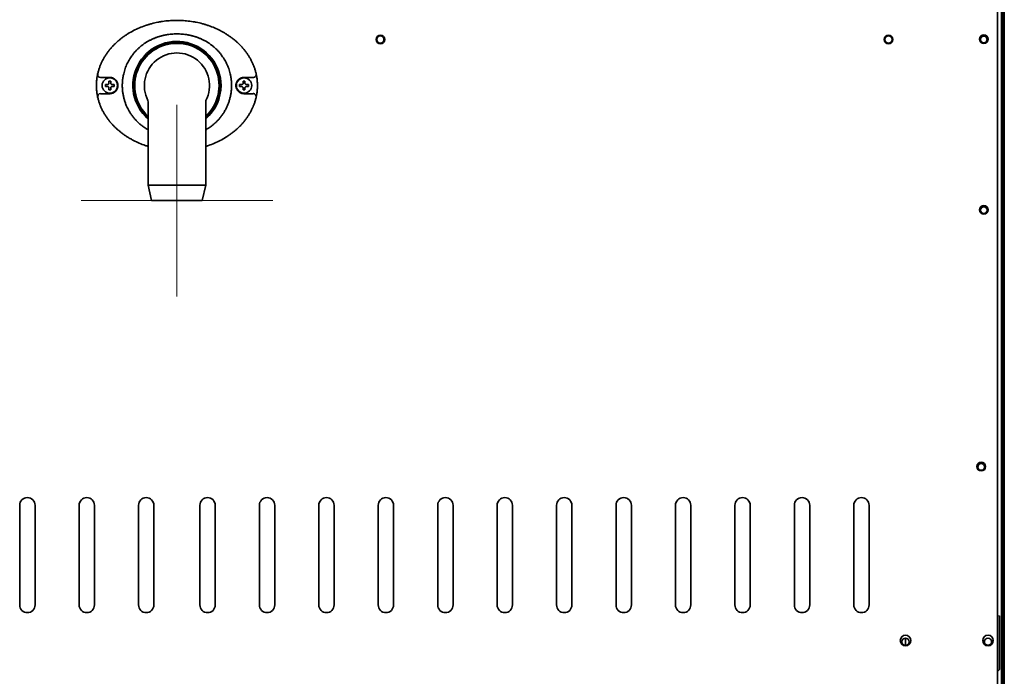
# Model space of a CAD drawing. Extents: x 5997 to 10491, y -672 to 3388.
# Drawn here: x 8721 to 9235, y 2673 to 3016 of the extents above; entities that cross this region are included whole.
import ezdxf

# ---------------------------------------------------------------- set-up
doc = ezdxf.new("R2010")
doc.units = 0
doc.header["$LTSCALE"] = 5
doc.layers.get('0').update_dxf_attribs({"linetype": 'CONTINUOUS', "lineweight": 0})
doc.layers.add('1', color=7, linetype='CONTINUOUS', true_color=0xffffff)

msp = doc.modelspace()

# ---------------------------------------------------------------- linework, layer by layer
at = {"color": 6}
for p, q in [((8803.07, 2971.53), (8803.07, 2871.53)), ((8753.07, 2921.53), (8853.07, 2921.53))]:
    msp.add_line(p, q, dxfattribs=at)
at = {"layer": '1', "color": 7, "linetype": 'Continuous', "lineweight": 35}
for p, q in [((9233.07, 3251.33), (9233.07, 2431.33)), ((9234.57, 2414.53), (9234.57, 3250.53)), ((9233.89, 3247.53), (9233.89, 2417.53)), ((9231.07, 3205.26), (9231.07, 2544.39)), ((8765.77, 2981.53), (8765.77, 2982.03)), ((8765.77, 2981.03), (8765.77, 2981.53)), ((8770.37, 2982.03), (8770.37, 2981.53)), ((8770.37, 2981.53), (8770.37, 2981.03)), ((8835.77, 2981.53), (8835.77, 2982.03)), ((8835.77, 2981.03), (8835.77, 2981.53)), ((8840.37, 2982.03), (8840.37, 2981.53)), ((8840.37, 2981.53), (8840.37, 2981.03)), ((8787.94, 2973.78), (8788.07, 2973.09)), ((8818.23, 2973.84), (8818.21, 2973.78)), ((8788.07, 2973.09), (8788.07, 2929.53)), ((8818.07, 2929.53), (8818.07, 2973.16)), ((8788.07, 2929.53), (8789.82, 2921.53)), ((8788.07, 2929.53), (8803.07, 2929.53)), ((8803.07, 2929.53), (8818.07, 2929.53)), ((8816.32, 2921.53), (8818.07, 2929.53)), ((8789.82, 2921.53), (8803.07, 2921.53)), ((8803.07, 2921.53), (8816.32, 2921.53)), ((8721.07, 2762.53), (8721.07, 2710.53)), ((8729.07, 2710.53), (8729.07, 2762.53)), ((8752.07, 2762.53), (8752.07, 2710.53)), ((8760.07, 2710.53), (8760.07, 2762.53)), ((8783.07, 2762.53), (8783.07, 2710.53)), ((8791.07, 2710.53), (8791.07, 2762.53)), ((8815.07, 2710.53), (8815.07, 2762.53)), ((8823.07, 2762.53), (8823.07, 2710.53)), ((8846.07, 2710.53), (8846.07, 2762.53)), ((8854.07, 2762.53), (8854.07, 2710.53)), ((8877.07, 2710.53), (8877.07, 2762.53)), ((8885.07, 2762.53), (8885.07, 2710.53)), ((8908.07, 2710.53), (8908.07, 2762.53)), ((8916.07, 2762.53), (8916.07, 2710.53)), ((8939.07, 2710.53), (8939.07, 2762.53)), ((8947.07, 2762.53), (8947.07, 2710.53)), ((8970.07, 2710.53), (8970.07, 2762.53)), ((8978.07, 2762.53), (8978.07, 2710.53)), ((9001.07, 2710.53), (9001.07, 2762.53)), ((9009.07, 2762.53), (9009.07, 2710.53)), ((9032.07, 2710.53), (9032.07, 2762.53)), ((9040.07, 2762.53), (9040.07, 2710.53)), ((9063.07, 2710.53), (9063.07, 2762.53)), ((9071.07, 2762.53), (9071.07, 2710.53)), ((9094.07, 2710.53), (9094.07, 2762.53)), ((9102.07, 2762.53), (9102.07, 2710.53)), ((9125.07, 2710.53), (9125.07, 2762.53)), ((9133.07, 2762.53), (9133.07, 2710.53)), ((9156.07, 2710.53), (9156.07, 2762.53)), ((9164.07, 2762.53), (9164.07, 2710.53)), ((9232.07, 2676.83), (9232.07, 2704.83)), ((9183.07, 2689.43), (9183.07, 2693.24)), ((9231.07, 2675.83), (9232.07, 2676.83))]:
    msp.add_line(p, q, dxfattribs=at)
at = {"layer": '1', "color": 51, "linetype": 'Continuous', "lineweight": 13}
msp.add_line((9231.07, 2704.83), (9232.07, 2704.83), dxfattribs=at)
at = {"layer": '1', "color": 7, "linetype": 'Continuous', "lineweight": 35}
for centre, radius in [((8909.17, 3005.53), 1.88), ((9174.17, 3005.53), 1.88), ((9223.87, 3005.73), 1.88), ((8768.07, 2981.53), 4), ((8838.07, 2981.53), 4), ((9223.87, 2916.53), 1.75), ((9222.57, 2782.53), 1.75), ((9183.07, 2691.33), 1.9), ((9226.07, 2691.33), 1.9)]:
    msp.add_circle(centre, radius, dxfattribs=at)
for centre, radius, start, end in [((8803.07, 2981.53), 23, 0, 229.2919), ((8803.07, 2981.53), 22.75, 311.2537, 228.7462), ((8909.17, 3005.53), 2.25, 0, 180), ((8909.17, 3005.53), 2.25, 180, 0), ((9174.17, 3005.53), 2.25, 0, 180), ((9174.17, 3005.53), 2.25, 180, 0), ((9223.87, 3005.73), 2.25, 90, 270), ((9223.87, 3005.53), 1.75, 0, 216.1688), ((9223.87, 3005.73), 2.25, 270, 90), ((9223.87, 3005.53), 1.75, 323.8257, 0), ((8803.07, 2981.53), 22.25, 90, 227.6156), ((8803.07, 2981.53), 22, 312.9883, 227.0118), ((8803.07, 2981.53), 22.25, 312.3844, 90), ((8803.07, 2981.53), 17, 332.905, 207.0951), ((8803.07, 2981.53), 23, 310.7025, 0), ((9223.87, 2916.71), 2.25, 90, 270), ((9223.87, 2916.71), 2.25, 270, 90), ((9222.57, 2782.71), 2.25, 90, 270), ((9222.57, 2782.71), 2.25, 270, 90), ((8725.07, 2762.53), 4, 0, 180), ((8756.07, 2762.53), 4, 0, 180), ((8787.07, 2762.53), 4, 0, 180), ((8819.07, 2762.53), 4, 0, 180), ((8850.07, 2762.53), 4, 0, 180), ((8881.07, 2762.53), 4, 0, 180), ((8912.07, 2762.53), 4, 0, 180), ((8943.07, 2762.53), 4, 0, 180), ((8974.07, 2762.53), 4, 0, 180), ((9005.07, 2762.53), 4, 0, 180), ((9036.07, 2762.53), 4, 0, 180), ((9067.07, 2762.53), 4, 0, 180), ((9098.07, 2762.53), 4, 0, 180), ((9129.07, 2762.53), 4, 0, 180), ((9160.07, 2762.53), 4, 0, 180), ((8725.07, 2710.53), 4, 180, 0), ((8756.07, 2710.53), 4, 180, 0), ((8787.07, 2710.53), 4, 180, 0), ((8819.07, 2710.53), 4, 180, 0), ((8850.07, 2710.53), 4, 180, 0), ((8881.07, 2710.53), 4, 180, 0), ((8912.07, 2710.53), 4, 180, 0), ((8943.07, 2710.53), 4, 180, 0), ((8974.07, 2710.53), 4, 180, 0), ((9005.07, 2710.53), 4, 180, 0), ((9036.07, 2710.53), 4, 180, 0), ((9067.07, 2710.53), 4, 180, 0), ((9098.07, 2710.53), 4, 180, 0), ((9129.07, 2710.53), 4, 180, 0), ((9160.07, 2710.53), 4, 180, 0), ((9183.07, 2692.01), 2.75, 0, 180), ((9183.07, 2692.01), 2.75, 180, 0), ((9226.07, 2692.01), 2.75, 0, 180), ((9226.07, 2692.01), 2.75, 180, 0), ((9226.07, 2691.81), 2.25, 231.1368, 308.8574)]:
    msp.add_arc(centre, radius, start, end, dxfattribs=at)
for centre, major_axis, start_param, end_param in [((8763.2, 2987.2), (1.46, -0.32), 3.141593, 4.921712), ((8842.95, 2987.2), (-1.46, -0.32), 1.361474, 3.141593), ((8842.95, 2975.85), (-1.46, 0.32), 3.141593, 4.921712)]:
    msp.add_ellipse(centre, major_axis=major_axis, ratio=0.959106, start_param=start_param, end_param=end_param, dxfattribs=at)
at = {"layer": '1', "color": 7, "linetype": 'Continuous', "lineweight": 35, "extrusion": (0, 0, -1)}
msp.add_ellipse((8763.2, 2975.85), major_axis=(1.46, 0.32), ratio=0.959106, start_param=3.141593, end_param=4.921712, dxfattribs=at)
at = {"layer": '1', "color": 7, "linetype": 'Continuous', "lineweight": 35}
for points, degree, knots in [([(8761.73, 2987.52), (8761.86, 2988.07), (8761.99, 2988.62), (8762.3, 2989.71), (8762.64, 2990.78), (8763.05, 2991.84), (8763.32, 2992.49), (8763.37, 2992.62), (8763.48, 2992.88), (8763.65, 2993.27), (8763.83, 2993.65), (8764.2, 2994.41), (8764.46, 2994.91), (8765, 2995.89), (8765.28, 2996.37), (8765.87, 2997.32), (8766.18, 2997.78), (8766.82, 2998.7), (8767.16, 2999.16), (8767.67, 2999.82), (8767.85, 3000.04), (8768.12, 3000.37), (8768.21, 3000.48), (8768.39, 3000.7), (8768.84, 3001.23), (8769.31, 3001.76), (8770.08, 3002.57), (8770.87, 3003.37), (8772.1, 3004.51), (8772.96, 3005.23), (8773.83, 3005.94), (8774.27, 3006.28), (8774.95, 3006.78), (8775.18, 3006.94), (8775.52, 3007.19), (8775.64, 3007.27), (8775.87, 3007.43), (8775.99, 3007.51), (8776.57, 3007.9), (8777.04, 3008.21), (8778.47, 3009.1), (8779.45, 3009.65), (8781.43, 3010.68), (8782.44, 3011.16), (8784.5, 3012.04), (8785.55, 3012.44), (8786.74, 3012.85), (8786.88, 3012.9), (8787.14, 3012.99), (8787.28, 3013.03), (8787.68, 3013.16), (8787.95, 3013.25), (8788.76, 3013.49), (8789.3, 3013.65), (8790.93, 3014.09), (8792.02, 3014.34), (8793.4, 3014.61), (8793.82, 3014.69), (8794.24, 3014.76), (8794.51, 3014.81), (8794.65, 3014.83), (8795.35, 3014.95), (8795.9, 3015.03), (8797.57, 3015.24), (8798.68, 3015.35), (8800.91, 3015.49), (8802.02, 3015.53), (8804.24, 3015.52), (8805.35, 3015.49), (8807.58, 3015.34), (8808.69, 3015.23), (8810.36, 3015.01), (8810.91, 3014.93), (8811.61, 3014.81), (8811.75, 3014.79), (8812.02, 3014.74), (8812.44, 3014.67), (8812.85, 3014.59), (8814.23, 3014.32), (8815.32, 3014.06), (8816.93, 3013.62), (8817.47, 3013.47), (8818.53, 3013.14), (8819.06, 3012.97), (8820.63, 3012.43), (8821.66, 3012.03), (8823.71, 3011.15), (8824.71, 3010.68), (8826.2, 3009.91), (8826.7, 3009.64), (8827.43, 3009.22), (8827.67, 3009.08), (8828.04, 3008.87), (8828.16, 3008.79), (8828.4, 3008.65), (8829, 3008.28), (8829.59, 3007.9), (8830.52, 3007.27), (8830.98, 3006.94), (8831.87, 3006.28), (8832.32, 3005.94), (8833.18, 3005.23), (8834.04, 3004.51), (8834.86, 3003.76), (8835.66, 3002.98), (8836.06, 3002.58), (8836.83, 3001.76), (8837.2, 3001.34), (8837.66, 3000.81), (8837.75, 3000.7), (8837.94, 3000.48), (8838.21, 3000.16), (8838.47, 2999.83), (8838.99, 2999.16), (8839.32, 2998.71), (8839.96, 2997.79), (8840.27, 2997.32), (8840.86, 2996.37), (8841.14, 2995.89), (8841.69, 2994.91), (8841.94, 2994.42), (8842.43, 2993.41), (8842.66, 2992.89), (8842.93, 2992.24), (8842.99, 2992.11), (8843.09, 2991.85), (8843.14, 2991.72), (8843.29, 2991.32), (8843.39, 2991.05), (8843.67, 2990.25), (8843.84, 2989.71), (8844.15, 2988.62), (8844.29, 2988.08), (8844.41, 2987.52)], 3, [0, 0, 0, 0, 0.015625, 0.015625, 0.03125, 0.046875, 0.046875, 0.050781, 0.050781, 0.054687, 0.0625, 0.0625, 0.078125, 0.078125, 0.09375, 0.09375, 0.109375, 0.109375, 0.125, 0.125, 0.132812, 0.132812, 0.136719, 0.136719, 0.140625, 0.15625, 0.15625, 0.171875, 0.1875, 0.203125, 0.203125, 0.21875, 0.21875, 0.226562, 0.226562, 0.230469, 0.230469, 0.234375, 0.234375, 0.25, 0.25, 0.28125, 0.28125, 0.3125, 0.3125, 0.34375, 0.34375, 0.347656, 0.347656, 0.351562, 0.351562, 0.359375, 0.359375, 0.375, 0.375, 0.40625, 0.40625, 0.414062, 0.417969, 0.417969, 0.421875, 0.421875, 0.4375, 0.4375, 0.46875, 0.46875, 0.5, 0.5, 0.53125, 0.53125, 0.5625, 0.5625, 0.578125, 0.578125, 0.582031, 0.582031, 0.585937, 0.59375, 0.59375, 0.625, 0.625, 0.640625, 0.640625, 0.65625, 0.65625, 0.6875, 0.6875, 0.71875, 0.71875, 0.734375, 0.734375, 0.742187, 0.742187, 0.746094, 0.746094, 0.75, 0.765625, 0.765625, 0.78125, 0.78125, 0.796875, 0.796875, 0.8125, 0.828125, 0.828125, 0.84375, 0.84375, 0.859375, 0.859375, 0.863281, 0.863281, 0.867187, 0.875, 0.875, 0.890625, 0.890625, 0.90625, 0.90625, 0.921875, 0.921875, 0.9375, 0.9375, 0.953125, 0.953125, 0.957031, 0.957031, 0.960937, 0.960937, 0.96875, 0.96875, 0.984375, 0.984375, 1, 1, 1, 1]), ([(8831.56, 2981.53), (8831.56, 2987.13), (8827.1, 2997.32), (8823.01, 3001.06), (8819.03, 3004.7), (8813.75, 3006.61), (8808.67, 3008.44), (8797.48, 3008.44), (8792.4, 3006.61), (8787.12, 3004.71), (8783.14, 3001.06), (8779.05, 2997.33), (8774.59, 2987.13), (8774.59, 2981.53)], 2, [0, 0, 0, 0.125, 0.25, 0.25, 0.375, 0.375, 0.5, 0.625, 0.625, 0.75, 0.75, 0.875, 1, 1, 1]), ([(8761.07, 2981.53), (8761.07, 2981.55), (8761.07, 2981.57), (8761.07, 2981.61), (8761.07, 2981.67), (8761.07, 2981.82), (8761.08, 2982.11), (8761.09, 2982.69), (8761.14, 2983.51), (8761.2, 2984.17), (8761.27, 2984.83), (8761.31, 2985.16), (8761.36, 2985.49)], 3, [0, 0, 0, 0, 0.015625, 0.015625, 0.03125, 0.0625, 0.125, 0.25, 0.5, 0.75, 0.75, 1, 1, 1, 1]), ([(8761.36, 2985.49), (8761.38, 2985.6), (8761.41, 2985.83), (8761.45, 2986.04), (8761.47, 2986.17), (8761.47, 2986.2), (8761.48, 2986.25), (8761.5, 2986.33), (8761.51, 2986.41), (8761.54, 2986.56), (8761.55, 2986.65), (8761.58, 2986.76), (8761.58, 2986.79), (8761.59, 2986.83), (8761.59, 2986.85), (8761.61, 2986.92), (8761.62, 2987), (8761.64, 2987.08), (8761.65, 2987.13), (8761.65, 2987.15), (8761.66, 2987.19), (8761.67, 2987.2), (8761.68, 2987.29), (8761.7, 2987.35), (8761.71, 2987.42), (8761.72, 2987.44), (8761.72, 2987.48), (8761.73, 2987.49), (8761.73, 2987.51), (8761.73, 2987.51), (8761.73, 2987.52)], 3, [0, 0, 0, 0, 0.125, 0.25, 0.25, 0.28125, 0.28125, 0.3125, 0.375, 0.375, 0.5, 0.5, 0.53125, 0.53125, 0.5625, 0.5625, 0.625, 0.6875, 0.6875, 0.71875, 0.71875, 0.75, 0.75, 0.875, 0.875, 0.9375, 0.9375, 0.96875, 0.96875, 1, 1, 1, 1]), ([(8763.44, 2985.77), (8763.42, 2985.77), (8763.39, 2985.77), (8763.35, 2985.77), (8763.33, 2985.77), (8763.3, 2985.77), (8763.29, 2985.77), (8763.26, 2985.77), (8763.25, 2985.77), (8763.24, 2985.77), (8763.23, 2985.77), (8763.23, 2985.77), (8763.22, 2985.76), (8763.21, 2985.76), (8763.21, 2985.76), (8763.2, 2985.76), (8763.2, 2985.76), (8763.2, 2985.76), (8763.2, 2985.76), (8763.2, 2985.76)], 3, [0, 0, 0, 0, 0.25, 0.25, 0.5, 0.5, 0.625, 0.625, 0.75, 0.75, 0.8125, 0.8125, 0.875, 0.875, 0.9375, 0.9375, 0.96875, 0.96875, 1, 1, 1, 1]), ([(8771.58, 2983.93), (8771.55, 2983.97), (8771.52, 2984.01), (8771.47, 2984.08), (8771.44, 2984.12), (8771.35, 2984.23), (8771.29, 2984.3), (8771.11, 2984.51), (8770.98, 2984.63), (8770.78, 2984.81), (8770.71, 2984.86), (8770.57, 2984.97), (8770.5, 2985.02), (8770.28, 2985.16), (8770.13, 2985.25), (8769.95, 2985.34), (8769.91, 2985.36), (8769.83, 2985.39), (8769.79, 2985.41), (8769.68, 2985.46), (8769.6, 2985.49), (8769.37, 2985.58), (8769.21, 2985.62), (8768.89, 2985.7), (8768.73, 2985.73), (8768.41, 2985.77), (8768.24, 2985.78), (8768.07, 2985.78)], 3, [0, 0, 0, 0, 0.03125, 0.03125, 0.0625, 0.0625, 0.125, 0.125, 0.25, 0.25, 0.3125, 0.3125, 0.375, 0.375, 0.5, 0.5, 0.53125, 0.53125, 0.5625, 0.5625, 0.625, 0.625, 0.75, 0.75, 0.875, 0.875, 1, 1, 1, 1]), ([(8768.57, 2983.83), (8768.57, 2983.62), (8768.57, 2983.41), (8768.57, 2983.09), (8768.57, 2982.98), (8768.57, 2982.75), (8768.57, 2982.64), (8768.57, 2982.53)], 3, [0, 0, 0, 0, 0.5, 0.5, 0.75, 0.75, 1, 1, 1, 1]), ([(8772.32, 2981.53), (8772.32, 2981.58), (8772.32, 2981.64), (8772.32, 2981.75), (8772.31, 2981.8), (8772.3, 2981.97), (8772.29, 2982.08), (8772.25, 2982.29), (8772.23, 2982.4), (8772.18, 2982.61), (8772.16, 2982.71), (8772.11, 2982.87), (8772.09, 2982.92), (8772.06, 2982.99), (8772.05, 2983.02), (8772.03, 2983.07), (8772.02, 2983.09), (8771.97, 2983.22), (8771.93, 2983.32), (8771.79, 2983.6), (8771.69, 2983.77), (8771.58, 2983.93)], 3, [0, 0, 0, 0, 0.0625, 0.0625, 0.125, 0.125, 0.25, 0.25, 0.375, 0.375, 0.5, 0.5, 0.5625, 0.5625, 0.59375, 0.59375, 0.625, 0.625, 0.75, 0.75, 1, 1, 1, 1]), ([(8834.57, 2983.93), (8834.54, 2983.89), (8834.51, 2983.85), (8834.46, 2983.76), (8834.43, 2983.72), (8834.36, 2983.59), (8834.31, 2983.5), (8834.22, 2983.32), (8834.17, 2983.22), (8834.09, 2983.02), (8834.06, 2982.92), (8834.01, 2982.77), (8833.99, 2982.72), (8833.96, 2982.61), (8833.95, 2982.56), (8833.91, 2982.4), (8833.89, 2982.29), (8833.86, 2982.07), (8833.83, 2981.86), (8833.82, 2981.64), (8833.82, 2981.53)], 3, [0, 0, 0, 0, 0.0625, 0.0625, 0.125, 0.125, 0.25, 0.25, 0.375, 0.375, 0.5, 0.5, 0.5625, 0.5625, 0.625, 0.625, 0.75, 0.75, 0.875, 1, 1, 1, 1]), ([(8838.07, 2985.78), (8837.99, 2985.78), (8837.91, 2985.77), (8837.74, 2985.76), (8837.66, 2985.76), (8837.41, 2985.73), (8837.25, 2985.7), (8836.93, 2985.62), (8836.77, 2985.58), (8836.46, 2985.46), (8836.31, 2985.4), (8836.12, 2985.3), (8836.08, 2985.28), (8836.01, 2985.24), (8835.9, 2985.18), (8835.79, 2985.11), (8835.68, 2985.04), (8835.64, 2985.01), (8835.57, 2984.96), (8835.47, 2984.89), (8835.37, 2984.8), (8835.17, 2984.63), (8835.04, 2984.51), (8834.85, 2984.3), (8834.79, 2984.23), (8834.68, 2984.08), (8834.62, 2984.01), (8834.57, 2983.93)], 3, [0, 0, 0, 0, 0.0625, 0.0625, 0.125, 0.125, 0.25, 0.25, 0.375, 0.375, 0.5, 0.5, 0.53125, 0.53125, 0.5625, 0.625, 0.625, 0.65625, 0.65625, 0.6875, 0.75, 0.75, 0.875, 0.875, 0.9375, 0.9375, 1, 1, 1, 1]), ([(8838.57, 2983.83), (8838.57, 2983.62), (8838.57, 2983.41), (8838.57, 2983.09), (8838.57, 2982.98), (8838.57, 2982.75), (8838.57, 2982.64), (8838.57, 2982.53)], 3, [0, 0, 0, 0, 0.5, 0.5, 0.75, 0.75, 1, 1, 1, 1]), ([(8842.95, 2985.76), (8842.95, 2985.76), (8842.94, 2985.76), (8842.94, 2985.76), (8842.93, 2985.76), (8842.92, 2985.76), (8842.92, 2985.77), (8842.91, 2985.77), (8842.91, 2985.77), (8842.89, 2985.77), (8842.88, 2985.77), (8842.86, 2985.77), (8842.85, 2985.77), (8842.82, 2985.77), (8842.8, 2985.77), (8842.75, 2985.77), (8842.73, 2985.77), (8842.71, 2985.77)], 3, [0, 0, 0, 0, 0.0625, 0.0625, 0.125, 0.125, 0.1875, 0.1875, 0.25, 0.25, 0.375, 0.375, 0.5, 0.5, 0.75, 0.75, 1, 1, 1, 1]), ([(8844.41, 2987.52), (8844.41, 2987.51), (8844.42, 2987.51), (8844.42, 2987.49), (8844.43, 2987.46), (8844.43, 2987.42), (8844.45, 2987.35), (8844.46, 2987.29), (8844.48, 2987.2), (8844.48, 2987.19), (8844.49, 2987.15), (8844.5, 2987.1), (8844.51, 2987.04), (8844.54, 2986.92), (8844.56, 2986.84), (8844.58, 2986.72), (8844.58, 2986.7), (8844.59, 2986.65), (8844.6, 2986.58), (8844.62, 2986.51), (8844.64, 2986.36), (8844.66, 2986.26), (8844.69, 2986.1), (8844.7, 2986.04), (8844.72, 2985.93), (8844.73, 2985.88), (8844.75, 2985.72), (8844.77, 2985.6), (8844.78, 2985.49)], 3, [0, 0, 0, 0, 0.03125, 0.03125, 0.0625, 0.125, 0.125, 0.25, 0.25, 0.28125, 0.28125, 0.3125, 0.375, 0.375, 0.5, 0.5, 0.53125, 0.53125, 0.5625, 0.625, 0.625, 0.75, 0.75, 0.8125, 0.8125, 0.875, 0.875, 1, 1, 1, 1]), ([(8844.78, 2985.49), (8844.88, 2984.84), (8844.95, 2984.18), (8845.05, 2982.85), (8845.07, 2982.19), (8845.07, 2981.53)], 3, [0, 0, 0, 0, 0.5, 0.5, 1, 1, 1, 1]), ([(8761.36, 2977.56), (8761.27, 2978.22), (8761.19, 2978.88), (8761.13, 2979.7), (8761.12, 2979.87), (8761.1, 2980.2), (8761.1, 2980.37), (8761.08, 2980.86), (8761.07, 2981.19), (8761.07, 2981.53)], 3, [0, 0, 0, 0, 0.5, 0.5, 0.625, 0.625, 0.75, 0.75, 1, 1, 1, 1]), ([(8765.77, 2982.03), (8765.98, 2982.03), (8766.19, 2982.03), (8766.51, 2982.03), (8766.62, 2982.03), (8766.84, 2982.03), (8766.96, 2982.03), (8767.07, 2982.03)], 3, [0, 0, 0, 0, 0.5, 0.5, 0.75, 0.75, 1, 1, 1, 1]), ([(8767.57, 2979.23), (8767.57, 2979.43), (8767.57, 2979.64), (8767.57, 2979.96), (8767.57, 2980.07), (8767.57, 2980.3), (8767.57, 2980.41), (8767.57, 2980.53)], 3, [0, 0, 0, 0, 0.5, 0.5, 0.75, 0.75, 1, 1, 1, 1]), ([(8768.07, 2977.28), (8768.16, 2977.28), (8768.24, 2977.28), (8768.41, 2977.29), (8768.49, 2977.3), (8768.73, 2977.32), (8768.9, 2977.35), (8769.22, 2977.43), (8769.37, 2977.48), (8769.68, 2977.59), (8769.84, 2977.66), (8770.02, 2977.75), (8770.06, 2977.77), (8770.14, 2977.81), (8770.25, 2977.87), (8770.36, 2977.94), (8770.47, 2978.01), (8770.5, 2978.04), (8770.57, 2978.09), (8770.68, 2978.17), (8770.78, 2978.25), (8770.98, 2978.42), (8771.11, 2978.55), (8771.29, 2978.75), (8771.35, 2978.82), (8771.47, 2978.97), (8771.53, 2979.05), (8771.58, 2979.13)], 3, [0, 0, 0, 0, 0.0625, 0.0625, 0.125, 0.125, 0.25, 0.25, 0.375, 0.375, 0.5, 0.5, 0.53125, 0.53125, 0.5625, 0.625, 0.625, 0.65625, 0.65625, 0.6875, 0.75, 0.75, 0.875, 0.875, 0.9375, 0.9375, 1, 1, 1, 1]), ([(8770.37, 2981.03), (8770.17, 2981.03), (8769.96, 2981.03), (8769.64, 2981.03), (8769.53, 2981.03), (8769.3, 2981.03), (8769.19, 2981.03), (8769.07, 2981.03)], 3, [0, 0, 0, 0, 0.5, 0.5, 0.75, 0.75, 1, 1, 1, 1]), ([(8771.58, 2979.13), (8771.61, 2979.17), (8771.63, 2979.21), (8771.69, 2979.29), (8771.71, 2979.33), (8771.79, 2979.46), (8771.84, 2979.55), (8771.93, 2979.74), (8771.97, 2979.83), (8772.05, 2980.03), (8772.09, 2980.13), (8772.14, 2980.28), (8772.15, 2980.34), (8772.18, 2980.44), (8772.2, 2980.5), (8772.23, 2980.66), (8772.26, 2980.76), (8772.29, 2980.98), (8772.31, 2981.2), (8772.32, 2981.42), (8772.32, 2981.53)], 3, [0, 0, 0, 0, 0.0625, 0.0625, 0.125, 0.125, 0.25, 0.25, 0.375, 0.375, 0.5, 0.5, 0.5625, 0.5625, 0.625, 0.625, 0.75, 0.75, 0.875, 1, 1, 1, 1]), ([(8774.59, 2981.52), (8774.59, 2981.1), (8774.61, 2980.06), (8774.75, 2978.43), (8775.02, 2976.64), (8775.4, 2974.91), (8775.89, 2973.22), (8776.48, 2971.58), (8777.18, 2969.98), (8777.99, 2968.44), (8778.89, 2966.95), (8779.89, 2965.54), (8780.98, 2964.19), (8782.15, 2962.91), (8783.4, 2961.72), (8784.73, 2960.62), (8786.14, 2959.6), (8787.26, 2958.89), (8787.9, 2958.52), (8788.05, 2958.44)], 3, [0, 0, 0, 0, 0.044831, 0.110517, 0.174341, 0.236973, 0.299121, 0.361181, 0.423203, 0.48514, 0.547038, 0.608955, 0.670902, 0.732897, 0.794969, 0.857121, 0.919399, 0.981998, 1, 1, 1, 1]), ([(8818.1, 2958.44), (8818.37, 2958.59), (8819.13, 2959.03), (8820.35, 2959.83), (8821.73, 2960.87), (8823.04, 2961.99), (8824.28, 2963.2), (8825.43, 2964.49), (8826.5, 2965.86), (8827.47, 2967.29), (8828.35, 2968.79), (8829.13, 2970.35), (8829.81, 2971.96), (8830.39, 2973.64), (8830.87, 2975.4), (8831.25, 2977.29), (8831.5, 2979.34), (8831.56, 2980.78), (8831.56, 2981.53)], 3, [0, 0, 0, 0, 0.033024, 0.095303, 0.157428, 0.2195, 0.281496, 0.34342, 0.405324, 0.467251, 0.529184, 0.591089, 0.653132, 0.715886, 0.780091, 0.84721, 0.920285, 1, 1, 1, 1]), ([(8833.82, 2981.53), (8833.82, 2981.47), (8833.82, 2981.42), (8833.83, 2981.31), (8833.83, 2981.25), (8833.84, 2981.09), (8833.86, 2980.98), (8833.89, 2980.76), (8833.91, 2980.65), (8833.96, 2980.44), (8833.99, 2980.34), (8834.04, 2980.19), (8834.06, 2980.13), (8834.08, 2980.06), (8834.09, 2980.03), (8834.11, 2979.98), (8834.12, 2979.96), (8834.17, 2979.83), (8834.22, 2979.74), (8834.36, 2979.46), (8834.46, 2979.28), (8834.57, 2979.13)], 3, [0, 0, 0, 0, 0.0625, 0.0625, 0.125, 0.125, 0.25, 0.25, 0.375, 0.375, 0.5, 0.5, 0.5625, 0.5625, 0.59375, 0.59375, 0.625, 0.625, 0.75, 0.75, 1, 1, 1, 1]), ([(8834.57, 2979.13), (8834.59, 2979.09), (8834.62, 2979.05), (8834.68, 2978.97), (8834.71, 2978.93), (8834.79, 2978.82), (8834.85, 2978.75), (8835.04, 2978.54), (8835.17, 2978.42), (8835.37, 2978.25), (8835.44, 2978.19), (8835.58, 2978.08), (8835.65, 2978.03), (8835.86, 2977.89), (8836.01, 2977.81), (8836.2, 2977.71), (8836.24, 2977.69), (8836.31, 2977.66), (8836.35, 2977.64), (8836.47, 2977.59), (8836.54, 2977.56), (8836.78, 2977.47), (8836.93, 2977.43), (8837.25, 2977.35), (8837.41, 2977.32), (8837.74, 2977.29), (8837.91, 2977.28), (8838.07, 2977.28)], 3, [0, 0, 0, 0, 0.03125, 0.03125, 0.0625, 0.0625, 0.125, 0.125, 0.25, 0.25, 0.3125, 0.3125, 0.375, 0.375, 0.5, 0.5, 0.53125, 0.53125, 0.5625, 0.5625, 0.625, 0.625, 0.75, 0.75, 0.875, 0.875, 1, 1, 1, 1]), ([(8835.77, 2982.03), (8835.98, 2982.03), (8836.19, 2982.03), (8836.51, 2982.03), (8836.62, 2982.03), (8836.84, 2982.03), (8836.96, 2982.03), (8837.07, 2982.03)], 3, [0, 0, 0, 0, 0.5, 0.5, 0.75, 0.75, 1, 1, 1, 1]), ([(8837.57, 2979.23), (8837.57, 2979.43), (8837.57, 2979.64), (8837.57, 2979.96), (8837.57, 2980.07), (8837.57, 2980.3), (8837.57, 2980.41), (8837.57, 2980.53)], 3, [0, 0, 0, 0, 0.5, 0.5, 0.75, 0.75, 1, 1, 1, 1]), ([(8840.37, 2981.03), (8840.17, 2981.03), (8839.96, 2981.03), (8839.64, 2981.03), (8839.53, 2981.03), (8839.3, 2981.03), (8839.19, 2981.03), (8839.07, 2981.03)], 3, [0, 0, 0, 0, 0.5, 0.5, 0.75, 0.75, 1, 1, 1, 1]), ([(8845.07, 2981.53), (8845.07, 2981.44), (8845.07, 2981.36), (8845.07, 2981.19), (8845.07, 2980.95), (8845.05, 2980.37), (8845.02, 2979.87), (8844.95, 2978.88), (8844.88, 2978.22), (8844.78, 2977.56)], 3, [0, 0, 0, 0, 0.0625, 0.0625, 0.125, 0.25, 0.5, 0.5, 1, 1, 1, 1]), ([(8761.73, 2975.53), (8761.73, 2975.55), (8761.73, 2975.57), (8761.72, 2975.61), (8761.71, 2975.63), (8761.7, 2975.71), (8761.68, 2975.76), (8761.67, 2975.85), (8761.66, 2975.86), (8761.65, 2975.9), (8761.64, 2975.95), (8761.63, 2976.01), (8761.62, 2976.07), (8761.62, 2976.09), (8761.61, 2976.13), (8761.6, 2976.15), (8761.59, 2976.22), (8761.58, 2976.26), (8761.56, 2976.4), (8761.54, 2976.5), (8761.51, 2976.64), (8761.5, 2976.7), (8761.49, 2976.77), (8761.48, 2976.8), (8761.47, 2976.85), (8761.47, 2976.88), (8761.45, 2977.01), (8761.43, 2977.12), (8761.4, 2977.28), (8761.39, 2977.34), (8761.38, 2977.45), (8761.37, 2977.5), (8761.36, 2977.56)], 3, [0, 0, 0, 0, 0.0625, 0.0625, 0.125, 0.125, 0.25, 0.25, 0.28125, 0.28125, 0.3125, 0.375, 0.375, 0.40625, 0.40625, 0.4375, 0.4375, 0.5, 0.5, 0.625, 0.625, 0.6875, 0.6875, 0.71875, 0.71875, 0.75, 0.75, 0.875, 0.875, 0.9375, 0.9375, 1, 1, 1, 1]), ([(8788.05, 2949.78), (8787.55, 2949.93), (8787.06, 2950.09), (8785.52, 2950.62), (8784.48, 2951.02), (8782.44, 2951.9), (8781.43, 2952.37), (8779.94, 2953.15), (8779.45, 2953.41), (8778.72, 2953.83), (8778.47, 2953.97), (8778.11, 2954.19), (8777.99, 2954.26), (8777.75, 2954.41), (8777.15, 2954.77), (8776.56, 2955.16), (8775.63, 2955.79), (8775.17, 2956.11), (8774.27, 2956.78), (8773.83, 2957.12), (8772.96, 2957.82), (8772.11, 2958.54), (8771.29, 2959.3), (8770.48, 2960.07), (8770.09, 2960.47), (8769.32, 2961.29), (8768.94, 2961.71), (8768.48, 2962.24), (8768.39, 2962.35), (8768.21, 2962.57), (8767.94, 2962.9), (8767.68, 2963.23), (8767.16, 2963.89), (8766.83, 2964.35), (8766.19, 2965.26), (8765.88, 2965.73), (8765.28, 2966.68), (8765, 2967.16), (8764.46, 2968.14), (8764.2, 2968.63), (8763.72, 2969.65), (8763.48, 2970.16), (8763.21, 2970.81), (8763.16, 2970.94), (8763.06, 2971.2), (8763, 2971.34), (8762.85, 2971.73), (8762.76, 2972), (8762.48, 2972.8), (8762.3, 2973.34), (8762, 2974.43), (8761.86, 2974.98), (8761.73, 2975.53)], 3, [0, 0, 0, 0, 0.040767, 0.040767, 0.12797, 0.12797, 0.215173, 0.215173, 0.258775, 0.258775, 0.280576, 0.280576, 0.291476, 0.291476, 0.302376, 0.345978, 0.345978, 0.389579, 0.389579, 0.433181, 0.433181, 0.476782, 0.520384, 0.520384, 0.563985, 0.563985, 0.607587, 0.607587, 0.618487, 0.618487, 0.629387, 0.651188, 0.651188, 0.69479, 0.69479, 0.738391, 0.738391, 0.781993, 0.781993, 0.825594, 0.825594, 0.869196, 0.869196, 0.880096, 0.880096, 0.890996, 0.890996, 0.912797, 0.912797, 0.956399, 0.956399, 1, 1, 1, 1]), ([(8763.2, 2977.3), (8763.2, 2977.29), (8763.2, 2977.29), (8763.21, 2977.29), (8763.21, 2977.29), (8763.22, 2977.29), (8763.23, 2977.29), (8763.23, 2977.29), (8763.24, 2977.29), (8763.25, 2977.28), (8763.26, 2977.28), (8763.29, 2977.28), (8763.3, 2977.28), (8763.33, 2977.28), (8763.35, 2977.28), (8763.39, 2977.28), (8763.42, 2977.28), (8763.44, 2977.28)], 3, [0, 0, 0, 0, 0.0625, 0.0625, 0.125, 0.125, 0.1875, 0.1875, 0.25, 0.25, 0.375, 0.375, 0.5, 0.5, 0.75, 0.75, 1, 1, 1, 1]), ([(8818.07, 2973.16), (8818.07, 2973.24), (8818.08, 2973.39), (8818.13, 2973.58), (8818.18, 2973.71), (8818.21, 2973.78), (8818.22, 2973.81), (8818.22, 2973.82), (8818.23, 2973.82), (8818.23, 2973.82), (8818.23, 2973.82), (8818.23, 2973.82), (8818.23, 2973.82)], 3, [0, 0, 0, 0, 0.334152, 0.60202, 0.785375, 0.885731, 0.906739, 0.917465, 0.926557, 0.939788, 0.96614, 1, 1, 1, 1]), ([(8844.41, 2975.53), (8844.29, 2974.98), (8844.15, 2974.43), (8843.84, 2973.35), (8843.5, 2972.27), (8843.1, 2971.22), (8842.83, 2970.56), (8842.77, 2970.43), (8842.66, 2970.17), (8842.49, 2969.79), (8842.31, 2969.4), (8841.95, 2968.64), (8841.69, 2968.15), (8841.15, 2967.17), (8840.86, 2966.68), (8840.27, 2965.73), (8839.96, 2965.27), (8839.32, 2964.35), (8838.99, 2963.9), (8838.47, 2963.23), (8838.3, 2963.01), (8838.03, 2962.68), (8837.94, 2962.57), (8837.76, 2962.36), (8837.3, 2961.82), (8836.83, 2961.3), (8836.06, 2960.48), (8835.27, 2959.68), (8834.04, 2958.54), (8833.19, 2957.82), (8832.32, 2957.12), (8831.87, 2956.77), (8831.2, 2956.27), (8830.97, 2956.11), (8830.62, 2955.86), (8830.51, 2955.78), (8830.28, 2955.62), (8830.16, 2955.54), (8829.58, 2955.15), (8829.1, 2954.84), (8827.67, 2953.95), (8826.7, 2953.4), (8824.71, 2952.37), (8823.7, 2951.9), (8821.65, 2951.02), (8820.6, 2950.61), (8819.4, 2950.2), (8819.27, 2950.16), (8819, 2950.07), (8818.87, 2950.02), (8818.51, 2949.91), (8818.3, 2949.84), (8818.08, 2949.77)], 3, [0, 0, 0, 0, 0.043655, 0.043655, 0.08731, 0.130964, 0.130964, 0.141878, 0.141878, 0.152792, 0.174619, 0.174619, 0.218274, 0.218274, 0.261929, 0.261929, 0.305583, 0.305583, 0.349238, 0.349238, 0.371066, 0.371066, 0.381979, 0.381979, 0.392893, 0.436548, 0.436548, 0.480203, 0.523857, 0.567512, 0.567512, 0.611167, 0.611167, 0.632994, 0.632994, 0.643908, 0.643908, 0.654822, 0.654822, 0.698476, 0.698476, 0.785786, 0.785786, 0.873096, 0.873096, 0.960405, 0.960405, 0.971319, 0.971319, 0.982232, 0.982232, 1, 1, 1, 1]), ([(8842.71, 2977.28), (8842.73, 2977.28), (8842.75, 2977.28), (8842.8, 2977.28), (8842.82, 2977.28), (8842.85, 2977.28), (8842.86, 2977.28), (8842.88, 2977.28), (8842.89, 2977.28), (8842.91, 2977.29), (8842.91, 2977.29), (8842.92, 2977.29), (8842.92, 2977.29), (8842.93, 2977.29), (8842.94, 2977.29), (8842.94, 2977.29), (8842.94, 2977.29), (8842.95, 2977.29), (8842.95, 2977.29), (8842.95, 2977.3)], 3, [0, 0, 0, 0, 0.25, 0.25, 0.5, 0.5, 0.625, 0.625, 0.75, 0.75, 0.8125, 0.8125, 0.875, 0.875, 0.9375, 0.9375, 0.96875, 0.96875, 1, 1, 1, 1]), ([(8844.78, 2977.56), (8844.77, 2977.45), (8844.73, 2977.23), (8844.7, 2977.01), (8844.68, 2976.88), (8844.67, 2976.85), (8844.66, 2976.8), (8844.65, 2976.72), (8844.64, 2976.65), (8844.61, 2976.5), (8844.59, 2976.4), (8844.57, 2976.29), (8844.56, 2976.26), (8844.56, 2976.22), (8844.55, 2976.2), (8844.54, 2976.13), (8844.52, 2976.05), (8844.51, 2975.97), (8844.49, 2975.92), (8844.49, 2975.9), (8844.48, 2975.86), (8844.48, 2975.85), (8844.46, 2975.76), (8844.45, 2975.71), (8844.43, 2975.63), (8844.43, 2975.61), (8844.42, 2975.58), (8844.42, 2975.57), (8844.42, 2975.55), (8844.41, 2975.54), (8844.41, 2975.53)], 3, [0, 0, 0, 0, 0.125, 0.25, 0.25, 0.28125, 0.28125, 0.3125, 0.375, 0.375, 0.5, 0.5, 0.53125, 0.53125, 0.5625, 0.5625, 0.625, 0.6875, 0.6875, 0.71875, 0.71875, 0.75, 0.75, 0.875, 0.875, 0.9375, 0.9375, 0.96875, 0.96875, 1, 1, 1, 1])]:
    msp.add_open_spline(points, degree=degree, knots=knots, dxfattribs=at)
for points in [[(8763.65, 2985.78), (8763.58, 2985.78), (8763.51, 2985.78), (8763.44, 2985.77)], [(8768.07, 2985.78), (8766.6, 2985.78), (8765.12, 2985.78), (8763.65, 2985.78)], [(8767.57, 2982.53), (8767.57, 2982.58), (8767.57, 2982.69), (8767.57, 2982.85), (8767.57, 2983.01), (8767.57, 2983.16), (8767.57, 2983.32), (8767.57, 2983.47), (8767.57, 2983.64), (8767.57, 2983.76), (8767.57, 2983.83)], [(8767.57, 2983.83), (8767.74, 2983.83), (8768.07, 2983.83), (8768.41, 2983.83), (8768.57, 2983.83)], [(8837.57, 2982.53), (8837.57, 2982.58), (8837.57, 2982.69), (8837.57, 2982.85), (8837.57, 2983.01), (8837.57, 2983.16), (8837.57, 2983.32), (8837.57, 2983.47), (8837.57, 2983.64), (8837.57, 2983.76), (8837.57, 2983.83)], [(8837.57, 2983.83), (8837.74, 2983.83), (8838.07, 2983.83), (8838.41, 2983.83), (8838.57, 2983.83)], [(8842.5, 2985.78), (8841.02, 2985.78), (8839.55, 2985.78), (8838.07, 2985.78)], [(8842.71, 2985.77), (8842.64, 2985.78), (8842.57, 2985.78), (8842.5, 2985.78)], [(8767.07, 2981.03), (8767.02, 2981.03), (8766.91, 2981.03), (8766.75, 2981.03), (8766.59, 2981.03), (8766.43, 2981.03), (8766.28, 2981.03), (8766.13, 2981.03), (8765.96, 2981.03), (8765.84, 2981.03), (8765.77, 2981.03)], [(8767.07, 2982.03), (8767.1, 2982.05), (8767.14, 2982.1), (8767.22, 2982.17), (8767.29, 2982.24), (8767.36, 2982.31), (8767.43, 2982.38), (8767.5, 2982.45), (8767.55, 2982.5), (8767.57, 2982.53)], [(8767.57, 2980.53), (8767.55, 2980.55), (8767.5, 2980.6), (8767.42, 2980.68), (8767.35, 2980.75), (8767.28, 2980.82), (8767.21, 2980.89), (8767.14, 2980.96), (8767.1, 2981), (8767.07, 2981.03)], [(8768.57, 2979.23), (8768.41, 2979.23), (8768.07, 2979.23), (8767.74, 2979.23), (8767.57, 2979.23)], [(8768.57, 2982.53), (8768.6, 2982.5), (8768.65, 2982.45), (8768.72, 2982.38), (8768.8, 2982.3), (8768.87, 2982.23), (8768.93, 2982.16), (8769, 2982.1), (8769.05, 2982.05), (8769.07, 2982.03)], [(8769.07, 2981.03), (8769.05, 2981), (8769, 2980.95), (8768.93, 2980.88), (8768.86, 2980.81), (8768.79, 2980.74), (8768.72, 2980.67), (8768.64, 2980.6), (8768.6, 2980.55), (8768.57, 2980.53)], [(8768.57, 2980.53), (8768.57, 2980.47), (8768.57, 2980.36), (8768.57, 2980.2), (8768.57, 2980.04), (8768.57, 2979.89), (8768.57, 2979.74), (8768.57, 2979.58), (8768.57, 2979.41), (8768.57, 2979.29), (8768.57, 2979.23)], [(8769.07, 2982.03), (8769.13, 2982.03), (8769.24, 2982.03), (8769.4, 2982.03), (8769.56, 2982.03), (8769.71, 2982.03), (8769.86, 2982.03), (8770.02, 2982.03), (8770.19, 2982.03), (8770.31, 2982.03), (8770.37, 2982.03)], [(8837.07, 2981.03), (8837.02, 2981.03), (8836.91, 2981.03), (8836.75, 2981.03), (8836.59, 2981.03), (8836.43, 2981.03), (8836.28, 2981.03), (8836.13, 2981.03), (8835.96, 2981.03), (8835.84, 2981.03), (8835.77, 2981.03)], [(8837.07, 2982.03), (8837.1, 2982.05), (8837.14, 2982.1), (8837.22, 2982.17), (8837.29, 2982.24), (8837.36, 2982.31), (8837.43, 2982.38), (8837.5, 2982.45), (8837.55, 2982.5), (8837.57, 2982.53)], [(8837.57, 2980.53), (8837.55, 2980.55), (8837.5, 2980.6), (8837.42, 2980.68), (8837.35, 2980.75), (8837.28, 2980.82), (8837.21, 2980.89), (8837.14, 2980.96), (8837.1, 2981), (8837.07, 2981.03)], [(8838.57, 2979.23), (8838.41, 2979.23), (8838.07, 2979.23), (8837.74, 2979.23), (8837.57, 2979.23)], [(8838.57, 2982.53), (8838.6, 2982.5), (8838.65, 2982.45), (8838.72, 2982.38), (8838.8, 2982.3), (8838.87, 2982.23), (8838.93, 2982.16), (8839, 2982.1), (8839.05, 2982.05), (8839.07, 2982.03)], [(8839.07, 2981.03), (8839.05, 2981), (8839, 2980.95), (8838.93, 2980.88), (8838.86, 2980.81), (8838.79, 2980.74), (8838.72, 2980.67), (8838.64, 2980.6), (8838.6, 2980.55), (8838.57, 2980.53)], [(8838.57, 2980.53), (8838.57, 2980.47), (8838.57, 2980.36), (8838.57, 2980.2), (8838.57, 2980.04), (8838.57, 2979.89), (8838.57, 2979.74), (8838.57, 2979.58), (8838.57, 2979.41), (8838.57, 2979.29), (8838.57, 2979.23)], [(8839.07, 2982.03), (8839.13, 2982.03), (8839.24, 2982.03), (8839.4, 2982.03), (8839.56, 2982.03), (8839.71, 2982.03), (8839.86, 2982.03), (8840.02, 2982.03), (8840.19, 2982.03), (8840.31, 2982.03), (8840.37, 2982.03)], [(8763.44, 2977.28), (8763.51, 2977.28), (8763.58, 2977.28), (8763.65, 2977.28)], [(8763.65, 2977.28), (8765.12, 2977.28), (8766.6, 2977.28), (8768.07, 2977.28)], [(8838.07, 2977.28), (8839.55, 2977.28), (8841.02, 2977.28), (8842.5, 2977.28)], [(8842.5, 2977.28), (8842.57, 2977.28), (8842.64, 2977.28), (8842.71, 2977.28)]]:
    msp.add_open_spline(points, degree=3, dxfattribs=at)

doc.saveas('drawing.dxf')
